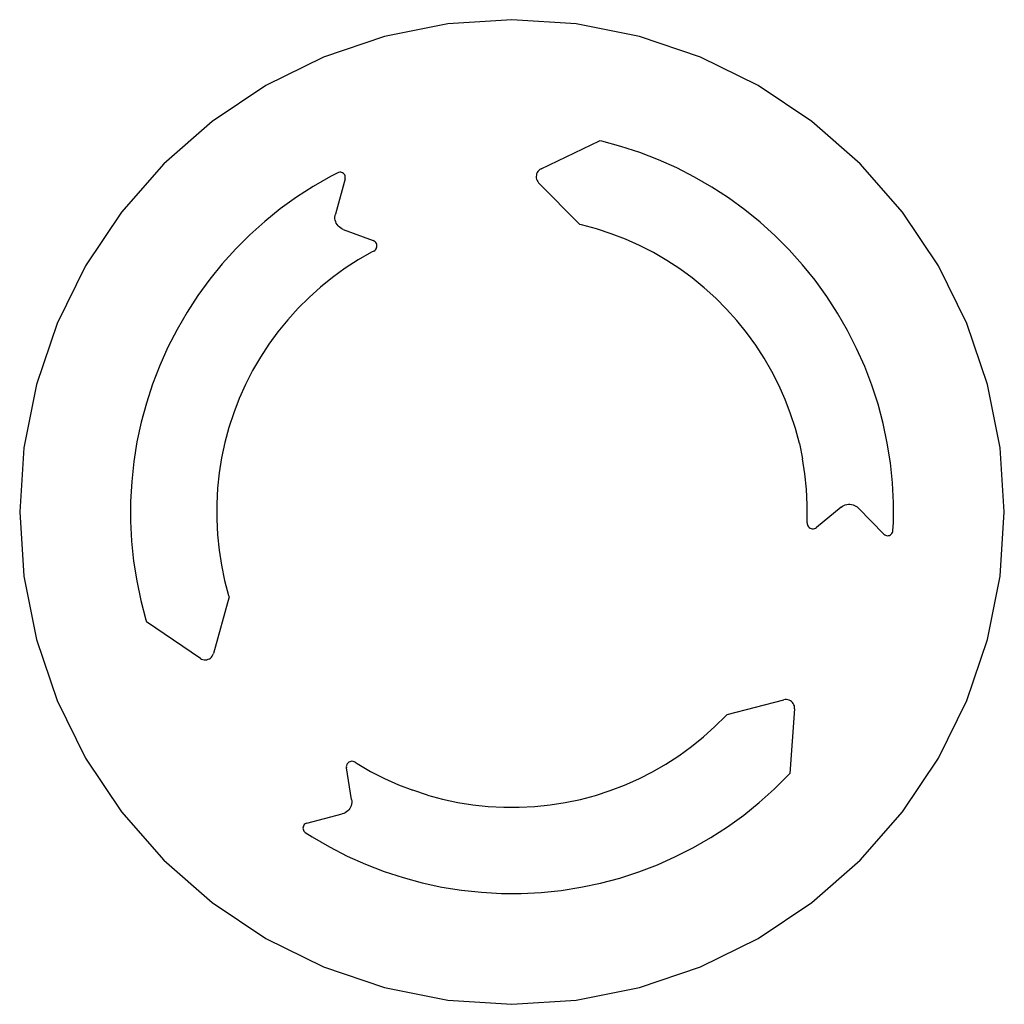
# Model space of a CAD drawing. Extents: x -200 to 200, y -200 to 200.
import ezdxf

# ---------------------------------------------------------------- set-up
doc = ezdxf.new("R2010")
doc.units = 0
doc.layers.get('0').update_dxf_attribs({"linetype": 'CONTINUOUS'})

msp = doc.modelspace()

# ---------------------------------------------------------------- linework, layer by layer
for p, q in [((-26.11, 198.29), (-51.76, 193.19)), ((0, 200), (-26.11, 198.29)), ((26.11, 198.29), (0, 200)), ((51.76, 193.19), (26.11, 198.29)), ((-51.76, 193.19), (-76.54, 184.78)), ((76.54, 184.78), (51.76, 193.19)), ((-76.54, 184.78), (-100, 173.21)), ((100, 173.21), (76.54, 184.78)), ((-100, 173.21), (-121.75, 158.67)), ((121.75, 158.67), (100, 173.21)), ((-121.75, 158.67), (-141.42, 141.42)), ((141.42, 141.42), (121.75, 158.67)), ((11.8, 139.36), (35.58, 150.84)), ((36.45, 150.65), (35.58, 150.84)), ((44.28, 148.54), (36.45, 150.65)), ((51.99, 146.02), (44.28, 148.54)), ((59.57, 143.1), (51.99, 146.02)), ((-141.42, 141.42), (-158.67, 121.75)), ((66.97, 139.78), (59.57, 143.1)), ((158.67, 121.75), (141.42, 141.42)), ((-73.72, 136.35), (-80.76, 132.3)), ((-70.8, 137.83), (-73.72, 136.35)), ((-70.42, 137.98), (-70.8, 137.83)), ((-70.01, 138.05), (-70.42, 137.98)), ((-69.6, 138.05), (-70.01, 138.05)), ((-69.2, 137.96), (-69.6, 138.05)), ((-68.82, 137.81), (-69.2, 137.96)), ((-68.48, 137.58), (-68.82, 137.81)), ((-68.19, 137.29), (-68.48, 137.58)), ((-67.96, 136.95), (-68.19, 137.29)), ((-67.8, 136.57), (-67.96, 136.95)), ((-67.71, 136.17), (-67.8, 136.57)), ((-67.71, 135.76), (-67.71, 136.17)), ((9.89, 136.83), (9.83, 136.28)), ((9.83, 136.28), (9.87, 135.73)), ((10.02, 137.36), (9.89, 136.83)), ((10.24, 137.86), (10.02, 137.36)), ((10.54, 138.32), (10.24, 137.86)), ((10.9, 138.73), (10.54, 138.32)), ((11.32, 139.08), (10.9, 138.73)), ((11.8, 139.36), (11.32, 139.08)), ((74.2, 136.09), (66.97, 139.78)), ((81.22, 132.02), (74.2, 136.09)), ((-80.76, 132.3), (-87.57, 127.89)), ((-67.78, 135.36), (-71.75, 121.05)), ((-67.78, 135.36), (-67.71, 135.76)), ((9.87, 135.73), (9.99, 135.2)), ((9.99, 135.2), (10.2, 134.69)), ((10.2, 134.69), (10.48, 134.22)), ((10.48, 134.22), (10.83, 133.79)), ((27.55, 116.78), (10.83, 133.79)), ((88.02, 127.59), (81.22, 132.02)), ((-87.57, 127.89), (-94.14, 123.13)), ((94.57, 122.8), (88.02, 127.59)), ((-158.67, 121.75), (-173.21, 100)), ((-94.14, 123.13), (-100.46, 118.04)), ((-71.93, 119.79), (-71.88, 120.42)), ((-71.88, 120.42), (-71.75, 121.05)), ((100.87, 117.69), (94.57, 122.8)), ((173.21, 100), (158.67, 121.75)), ((-100.46, 118.04), (-106.5, 112.62)), ((-71.91, 119.14), (-71.93, 119.79)), ((-71.81, 118.51), (-71.91, 119.14)), ((-71.63, 117.9), (-71.81, 118.51)), ((-71.37, 117.31), (-71.63, 117.9)), ((-71.05, 116.76), (-71.37, 117.31)), ((-70.65, 116.25), (-71.05, 116.76)), ((-70.2, 115.79), (-70.65, 116.25)), ((28.22, 116.64), (27.55, 116.78)), ((34.28, 115), (28.22, 116.64)), ((106.89, 112.25), (100.87, 117.69)), ((-106.5, 112.62), (-112.25, 106.89)), ((-69.7, 115.4), (-70.2, 115.79)), ((-69.15, 115.07), (-69.7, 115.4)), ((-68.57, 114.8), (-69.15, 115.07)), ((-68.57, 114.8), (-56.38, 110.24)), ((40.25, 113.05), (34.28, 115)), ((46.12, 110.79), (40.25, 113.05)), ((112.62, 106.5), (106.89, 112.25)), ((-55.98, 110.04), (-56.38, 110.24)), ((-55.63, 109.78), (-55.98, 110.04)), ((-55.33, 109.45), (-55.63, 109.78)), ((-55.1, 109.07), (-55.33, 109.45)), ((-54.95, 108.65), (-55.1, 109.07)), ((-54.89, 108.21), (-54.95, 108.65)), ((-54.91, 107.77), (-54.89, 108.21)), ((51.85, 108.22), (46.12, 110.79)), ((57.44, 105.36), (51.85, 108.22)), ((-112.25, 106.89), (-117.69, 100.87)), ((-57.07, 105.56), (-62.52, 102.43)), ((-56.14, 106.03), (-57.07, 105.56)), ((-56.14, 106.03), (-55.77, 106.27)), ((-55.77, 106.27), (-55.45, 106.57)), ((-55.45, 106.57), (-55.19, 106.93)), ((-55.19, 106.93), (-55.01, 107.34)), ((-55.01, 107.34), (-54.91, 107.77)), ((62.88, 102.21), (57.44, 105.36)), ((118.04, 100.46), (112.62, 106.5)), ((-173.21, 100), (-184.78, 76.54)), ((-117.69, 100.87), (-122.8, 94.57)), ((-62.52, 102.43), (-67.8, 99.01)), ((68.14, 98.78), (62.88, 102.21)), ((123.13, 94.14), (118.04, 100.46)), ((-67.8, 99.01), (-72.89, 95.33)), ((73.22, 95.07), (68.14, 98.78)), ((184.78, 76.54), (173.21, 100)), ((-122.8, 94.57), (-127.59, 88.02)), ((-72.89, 95.33), (-77.77, 91.38)), ((78.09, 91.11), (73.22, 95.07)), ((127.89, 87.57), (123.13, 94.14)), ((-127.59, 88.02), (-132.02, 81.22)), ((-82.45, 87.19), (-77.77, 91.38)), ((82.75, 86.9), (78.09, 91.11)), ((-82.45, 87.19), (-86.9, 82.75)), ((87.19, 82.45), (82.75, 86.9)), ((132.3, 80.76), (127.89, 87.57)), ((-132.02, 81.22), (-136.09, 74.2)), ((-86.9, 82.75), (-91.11, 78.09)), ((91.38, 77.77), (87.19, 82.45)), ((136.35, 73.72), (132.3, 80.76)), ((-184.78, 76.54), (-193.19, 51.76)), ((-91.11, 78.09), (-95.07, 73.22)), ((95.33, 72.89), (91.38, 77.77)), ((193.19, 51.76), (184.78, 76.54)), ((-136.09, 74.2), (-139.78, 66.97)), ((-95.07, 73.22), (-98.78, 68.14)), ((99.01, 67.8), (95.33, 72.89)), ((140.02, 66.48), (136.35, 73.72)), ((-98.78, 68.14), (-102.21, 62.88)), ((-139.78, 66.97), (-143.1, 59.57)), ((102.43, 62.52), (99.01, 67.8)), ((143.3, 59.07), (140.02, 66.48)), ((-102.21, 62.88), (-105.36, 57.44)), ((105.56, 57.07), (102.43, 62.52)), ((-143.1, 59.57), (-146.02, 51.99)), ((-105.36, 57.44), (-108.22, 51.85)), ((108.4, 51.47), (105.56, 57.07)), ((146.2, 51.48), (143.3, 59.07)), ((-193.19, 51.76), (-198.29, 26.11)), ((-146.02, 51.99), (-148.54, 44.28)), ((-108.22, 51.85), (-110.79, 46.12)), ((110.95, 45.73), (108.4, 51.47)), ((148.69, 43.76), (146.2, 51.48)), ((198.29, 26.11), (193.19, 51.76)), ((-148.54, 44.28), (-150.65, 36.45)), ((-110.79, 46.12), (-113.05, 40.25)), ((113.19, 39.86), (110.95, 45.73)), ((-113.05, 40.25), (-115, 34.28)), ((150.78, 35.92), (148.69, 43.76)), ((-150.65, 36.45), (-152.35, 28.51)), ((115.12, 33.88), (113.19, 39.86)), ((-115, 34.28), (-116.64, 28.22)), ((116.73, 27.81), (115.12, 33.88)), ((152.45, 27.98), (150.78, 35.92)), ((-152.35, 28.51), (-153.64, 20.5)), ((-116.64, 28.22), (-117.95, 22.07)), ((-198.29, 26.11), (-200, 0)), ((116.73, 27.81), (118.03, 21.66)), ((153.71, 19.96), (152.45, 27.98)), ((200, 0), (198.29, 26.11)), ((-153.64, 20.5), (-154.5, 12.43)), ((-117.95, 22.07), (-118.95, 15.87)), ((119, 15.46), (118.03, 21.66)), ((154.54, 11.89), (153.71, 19.96)), ((-154.5, 12.43), (-154.94, 4.33)), ((-118.95, 15.87), (-119.61, 9.62)), ((119.65, 9.21), (119, 15.46)), ((-119.61, 9.62), (-119.95, 3.35)), ((119.96, 2.93), (119.65, 9.21)), ((154.95, 3.79), (154.54, 11.89)), ((-154.94, 4.33), (-154.95, -3.79)), ((-200, 0), (-198.29, -26.11)), ((-119.95, 3.35), (-119.96, -2.93)), ((119.95, -3.35), (119.96, 2.93)), ((133.71, 1.98), (123.66, -6.29)), ((133.71, 1.98), (134.23, 2.35)), ((134.23, 2.35), (134.79, 2.66)), ((134.79, 2.66), (135.38, 2.9)), ((135.38, 2.9), (136, 3.06)), ((136, 3.06), (136.64, 3.15)), ((136.64, 3.15), (137.28, 3.15)), ((137.28, 3.15), (137.92, 3.08)), ((137.92, 3.08), (138.54, 2.93)), ((138.54, 2.93), (139.14, 2.7)), ((139.14, 2.7), (139.7, 2.4)), ((139.7, 2.4), (140.23, 2.04)), ((140.23, 2.04), (140.71, 1.61)), ((151.11, -8.98), (140.71, 1.61)), ((154.94, -4.33), (154.95, 3.79)), ((198.29, -26.11), (200, 0)), ((-154.95, -3.79), (-154.54, -11.89)), ((-119.96, -2.93), (-119.65, -9.21)), ((119.9, -4.39), (119.95, -3.35)), ((119.9, -4.39), (119.92, -4.84)), ((119.92, -4.84), (120.02, -5.27)), ((120.02, -5.27), (120.2, -5.67)), ((120.2, -5.67), (120.46, -6.03)), ((120.46, -6.03), (120.78, -6.33)), ((120.78, -6.33), (121.16, -6.57)), ((121.16, -6.57), (121.57, -6.73)), ((121.57, -6.73), (122.01, -6.81)), ((122.01, -6.81), (122.45, -6.81)), ((122.45, -6.81), (122.88, -6.71)), ((122.88, -6.71), (123.29, -6.54)), ((123.29, -6.54), (123.66, -6.29)), ((154.7, -8.01), (154.76, -7.6)), ((154.76, -7.6), (154.94, -4.33)), ((-154.54, -11.89), (-153.71, -19.96)), ((-119.65, -9.21), (-119, -15.46)), ((151.11, -8.98), (151.43, -9.25)), ((151.43, -9.25), (151.78, -9.44)), ((151.78, -9.44), (152.17, -9.57)), ((152.17, -9.57), (152.58, -9.62)), ((152.58, -9.62), (152.99, -9.59)), ((152.99, -9.59), (153.39, -9.48)), ((153.39, -9.48), (153.75, -9.3)), ((153.75, -9.3), (154.08, -9.05)), ((154.08, -9.05), (154.35, -8.75)), ((154.35, -8.75), (154.56, -8.39)), ((154.56, -8.39), (154.7, -8.01)), ((-119, -15.46), (-118.03, -21.66)), ((-153.71, -19.96), (-152.45, -27.98)), ((-118.03, -21.66), (-116.73, -27.81)), ((-198.29, -26.11), (-193.19, -51.76)), ((-152.45, -27.98), (-150.78, -35.92)), ((-116.73, -27.81), (-115.12, -33.88)), ((193.19, -51.76), (198.29, -26.11)), ((-150.78, -35.92), (-148.69, -43.76)), ((-114.91, -34.53), (-121.28, -57.52)), ((-115.12, -33.88), (-114.91, -34.53)), ((-148.69, -43.76), (-148.42, -44.6)), ((-126.59, -59.46), (-148.42, -44.6)), ((-193.19, -51.76), (-184.78, -76.54)), ((184.78, -76.54), (193.19, -51.76)), ((-126.59, -59.46), (-126.11, -59.73)), ((-126.11, -59.73), (-125.6, -59.93)), ((-125.6, -59.93), (-125.06, -60.04)), ((-124.51, -60.06), (-123.97, -60)), ((-123.97, -60), (-123.44, -59.85)), ((-123.44, -59.85), (-122.94, -59.62)), ((-122.94, -59.62), (-122.48, -59.32)), ((-122.48, -59.32), (-122.08, -58.95)), ((-122.08, -58.95), (-121.74, -58.51)), ((-121.74, -58.51), (-121.47, -58.03)), ((-121.47, -58.03), (-121.28, -57.52)), ((-125.06, -60.04), (-124.51, -60.06)), ((-184.78, -76.54), (-173.21, -100)), ((87.36, -82.25), (110.45, -76.28)), ((111, -76.18), (110.45, -76.28)), ((111.54, -76.17), (111, -76.18)), ((112.09, -76.25), (111.54, -76.17)), ((112.61, -76.41), (112.09, -76.25)), ((113.1, -76.66), (112.61, -76.41)), ((114.79, -79.9), (112.84, -106.24)), ((113.55, -76.97), (113.1, -76.66)), ((113.55, -76.97), (113.94, -77.36)), ((114.27, -77.8), (113.94, -77.36)), ((114.52, -78.29), (114.27, -77.8)), ((114.7, -78.81), (114.52, -78.29)), ((114.79, -79.35), (114.7, -78.81)), ((114.79, -79.9), (114.79, -79.35)), ((173.21, -100), (184.78, -76.54)), ((82.45, -87.19), (86.9, -82.75)), ((86.9, -82.75), (87.36, -82.25)), ((77.77, -91.38), (82.45, -87.19)), ((72.89, -95.33), (77.77, -91.38)), ((67.8, -99.01), (72.89, -95.33)), ((-173.21, -100), (-158.67, -121.75)), ((62.52, -102.43), (67.8, -99.01)), ((158.67, -121.75), (173.21, -100)), ((-67.26, -103.06), (-67.31, -103.5)), ((-67.31, -103.5), (-67.28, -103.94)), ((-65.14, -116.78), (-67.28, -103.94)), ((-67.12, -102.64), (-67.26, -103.06)), ((-66.9, -102.25), (-67.12, -102.64)), ((-66.62, -101.92), (-66.9, -102.25)), ((-66.27, -101.64), (-66.62, -101.92)), ((-65.88, -101.43), (-66.27, -101.64)), ((-65.45, -101.31), (-65.88, -101.43)), ((-65.01, -101.26), (-65.45, -101.31)), ((-64.57, -101.31), (-65.01, -101.26)), ((-64.15, -101.43), (-64.57, -101.31)), ((-63.75, -101.64), (-64.15, -101.43)), ((-63.75, -101.64), (-62.88, -102.21)), ((-62.88, -102.21), (-57.44, -105.36)), ((57.07, -105.56), (62.52, -102.43)), ((-57.44, -105.36), (-51.85, -108.22)), ((51.47, -108.4), (57.07, -105.56)), ((106.5, -112.62), (112.25, -106.89)), ((112.25, -106.89), (112.84, -106.24)), ((-51.85, -108.22), (-46.12, -110.79)), ((-46.12, -110.79), (-40.25, -113.05)), ((39.86, -113.19), (45.73, -110.95)), ((45.73, -110.95), (51.47, -108.4)), ((-34.28, -115), (-40.25, -113.05)), ((-34.28, -115), (-28.22, -116.64)), ((27.81, -116.73), (33.88, -115.12)), ((33.88, -115.12), (39.86, -113.19)), ((100.46, -118.04), (106.5, -112.62)), ((-65.59, -119.91), (-65.91, -120.46)), ((-65.35, -119.31), (-65.59, -119.91)), ((-65.18, -118.7), (-65.35, -119.31)), ((-65.09, -118.06), (-65.18, -118.7)), ((-65.14, -116.78), (-65.07, -117.42)), ((-65.07, -117.42), (-65.09, -118.06)), ((-28.22, -116.64), (-22.07, -117.95)), ((-22.07, -117.95), (-15.87, -118.95)), ((-15.87, -118.95), (-9.62, -119.61)), ((-9.62, -119.61), (-3.35, -119.95)), ((-3.35, -119.95), (2.93, -119.96)), ((2.93, -119.96), (9.21, -119.65)), ((9.21, -119.65), (15.46, -119)), ((15.46, -119), (21.66, -118.03)), ((21.66, -118.03), (27.81, -116.73)), ((94.14, -123.13), (100.46, -118.04)), ((-158.67, -121.75), (-141.42, -141.42)), ((-83.33, -126.38), (-68.96, -122.66)), ((-68.35, -122.46), (-68.96, -122.66)), ((-67.77, -122.19), (-68.35, -122.46)), ((-67.23, -121.85), (-67.77, -122.19)), ((-66.73, -121.44), (-67.23, -121.85)), ((-66.29, -120.98), (-66.73, -121.44)), ((-65.91, -120.46), (-66.29, -120.98)), ((87.57, -127.89), (94.14, -123.13)), ((141.42, -141.42), (158.67, -121.75)), ((-84.8, -127.7), (-84.9, -128.1)), ((-84.62, -127.33), (-84.8, -127.7)), ((-84.38, -127), (-84.62, -127.33)), ((-84.07, -126.73), (-84.38, -127)), ((-83.72, -126.52), (-84.07, -126.73)), ((-83.33, -126.38), (-83.72, -126.52)), ((80.76, -132.3), (87.57, -127.89)), ((-84.9, -128.1), (-84.93, -128.5)), ((-84.93, -128.5), (-84.88, -128.91)), ((-84.88, -128.91), (-84.75, -129.3)), ((-84.75, -129.3), (-84.55, -129.66)), ((-84.55, -129.66), (-84.29, -129.97)), ((-84.29, -129.97), (-83.97, -130.23)), ((-83.97, -130.23), (-81.22, -132.02)), ((-81.22, -132.02), (-74.2, -136.09)), ((73.72, -136.35), (80.76, -132.3)), ((-74.2, -136.09), (-66.97, -139.78)), ((-66.97, -139.78), (-59.57, -143.1)), ((66.48, -140.02), (73.72, -136.35)), ((-141.42, -141.42), (-121.75, -158.67)), ((-59.57, -143.1), (-51.99, -146.02)), ((51.48, -146.2), (59.07, -143.3)), ((59.07, -143.3), (66.48, -140.02)), ((121.75, -158.67), (141.42, -141.42)), ((-51.99, -146.02), (-44.28, -148.54)), ((43.76, -148.69), (51.48, -146.2)), ((-44.28, -148.54), (-36.45, -150.65)), ((-36.45, -150.65), (-28.51, -152.35)), ((27.98, -152.45), (35.92, -150.78)), ((35.92, -150.78), (43.76, -148.69)), ((-28.51, -152.35), (-20.5, -153.64)), ((-20.5, -153.64), (-12.43, -154.5)), ((-12.43, -154.5), (-4.33, -154.94)), ((-4.33, -154.94), (3.79, -154.95)), ((3.79, -154.95), (11.89, -154.54)), ((11.89, -154.54), (19.96, -153.71)), ((19.96, -153.71), (27.98, -152.45)), ((-121.75, -158.67), (-100, -173.21)), ((100, -173.21), (121.75, -158.67)), ((-100, -173.21), (-76.54, -184.78)), ((76.54, -184.78), (100, -173.21)), ((-76.54, -184.78), (-51.76, -193.19)), ((51.76, -193.19), (76.54, -184.78)), ((-51.76, -193.19), (-26.11, -198.29)), ((26.11, -198.29), (51.76, -193.19)), ((-26.11, -198.29), (0, -200)), ((0, -200), (26.11, -198.29))]:
    msp.add_line(p, q)

doc.saveas('drawing.dxf')
